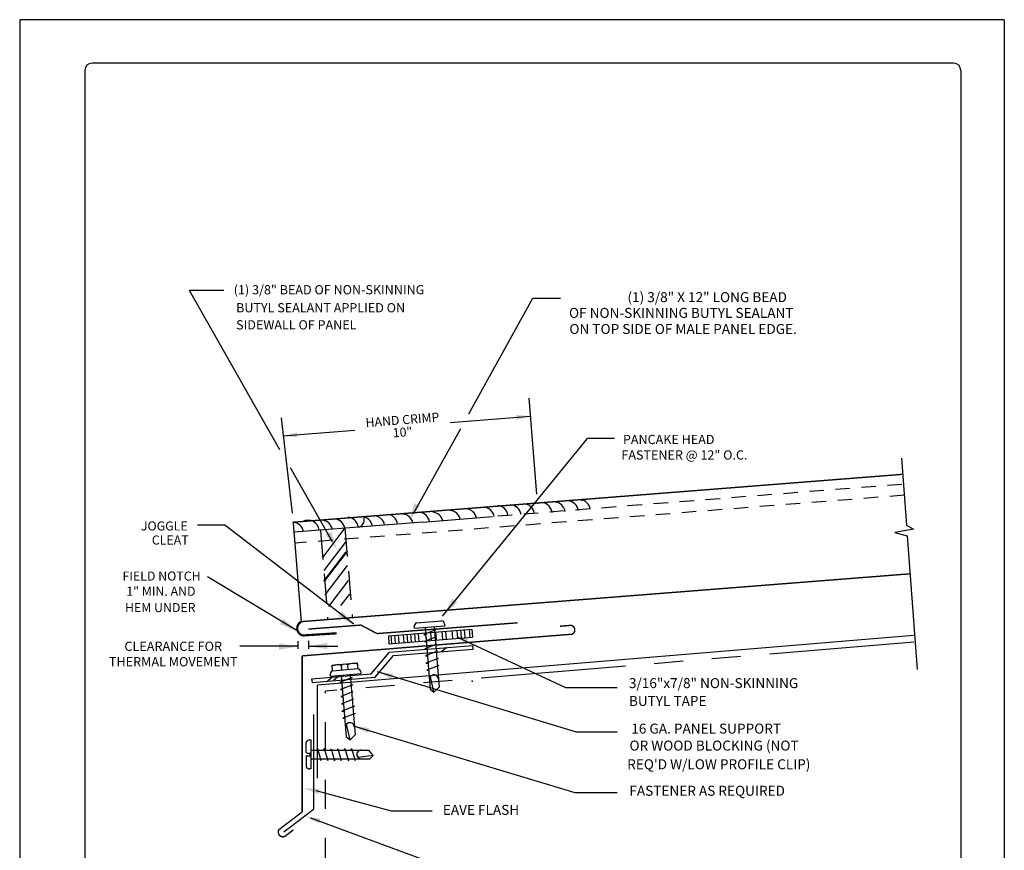
# Model space of a CAD drawing. Extents: x 30.4 to 38.9, y 0 to 11.
# Drawn here: x 30.4 to 38.9, y 3.8 to 11 of the extents above; entities that cross this region are included whole.
import ezdxf
from ezdxf.enums import TextEntityAlignment as Align

# ---------------------------------------------------------------- set-up
doc = ezdxf.new("R2010")
doc.units = 0
doc.header["$MEASUREMENT"] = 0
doc.linetypes.add('HIDDEN', pattern=[0.375, 0.25, -0.125])
doc.linetypes.add('PHANTOM', pattern=[2.5, 1.25, -0.25, 0.25, -0.25, 0.25, -0.25])
for name, color, linetype in [('BORDER', 8, 'CONTINUOUS'), ('DIM', 4, 'CONTINUOUS'), ('DWG', 2, 'CONTINUOUS')]:
    doc.layers.add(name, color=color, linetype=linetype)
doc.styles.add('DIM', font='simplex.shx')
doc.styles.add('ROMANS', font='romans.shx', dxfattribs={"height": 0.5})
doc.styles.add('STD', font='simplex.shx', dxfattribs={"height": 0.125})

msp = doc.modelspace()

# ---------------------------------------------------------------- linework, layer by layer
at = {"layer": 'BORDER'}
for p, q in [((38.8525, 11.0145), (30.3525, 11.0145)), ((30.3525, 11.0145), (30.3525, 0.0145)), ((38.8525, 11.0145), (38.8525, 0.0145)), ((38.415, 10.6395), (30.9775, 10.6395)), ((30.915, 10.577), (30.915, 0.452)), ((38.4775, 10.577), (38.4775, 0.452))]:
    msp.add_line(p, q, dxfattribs=at)
for centre, start, end in [((30.9775, 10.577), 90, 180), ((38.415, 10.577), 0, 90)]:
    msp.add_arc(centre, 0.0625, start, end, dxfattribs=at)
at = {"layer": 'DIM'}
for p, q in [((32.1141, 8.6777), (31.818, 8.6777)), ((32.5996, 7.3032), (31.818, 8.6777)), ((34.2286, 7.6124), (34.7825, 8.6106)), ((34.7825, 8.6106), (35.022, 8.6106)), ((33.7519, 6.7532), (34.1596, 7.4879)), ((34.0011, 5.8685), (35.2536, 7.4003)), ((35.4876, 7.4003), (35.2536, 7.4003)), ((33.0517, 6.5081), (32.6889, 7.1462)), ((32.1243, 6.6515), (31.8882, 6.6515)), ((33.2364, 5.7974), (32.1243, 6.6515)), ((31.9724, 6.2095), (32.7524, 5.7405)), ((32.7545, 5.6504), (32.7545, 5.5852)), ((32.8459, 5.6544), (32.8459, 5.5856)), ((34.131, 5.6857), (35.0645, 5.253)), ((32.7529, 5.6079), (32.2529, 5.6079)), ((32.8459, 5.608), (33.0982, 5.608)), ((33.4382, 5.3896), (35.1576, 4.8685)), ((35.0645, 5.253), (35.5105, 5.253)), ((33.2316, 4.9202), (35.1462, 4.3454)), ((35.1576, 4.8685), (35.5105, 4.8685)), ((32.9098, 4.364), (33.5596, 4.1883)), ((35.1462, 4.3454), (35.5105, 4.3454)), ((33.5596, 4.1883), (33.9126, 4.1883)), ((32.8619, 4.128), (34.1417, 3.6551))]:
    msp.add_line(p, q, dxfattribs=at)
at = {"layer": 'DIM', "linetype": 'ByBlock'}
for p, q in [((34.8165, 6.9212), (34.7512, 7.7493)), ((32.708, 6.7559), (32.6113, 7.5782)), ((34.0691, 7.5377), (34.7635, 7.5932)), ((32.6235, 7.4222), (33.2455, 7.4719))]:
    msp.add_line(p, q, dxfattribs=at)
msp.add_point((34.7635, 7.5932), dxfattribs=at)
for points in [[(34.6371, 7.6042), (34.6404, 7.5626), (34.7635, 7.5932)], [(32.7467, 7.4528), (32.75, 7.4112), (32.6235, 7.4222)]]:
    msp.add_solid(points, dxfattribs=at)
at = {"layer": 'DIM'}
for points in [[(33.8077, 6.8205), (33.7583, 6.8431), (33.7154, 6.6838)], [(32.9925, 6.5724), (33.0406, 6.5975), (33.0919, 6.4407)], [(34.1309, 5.9864), (34.0881, 6.0198), (34.0093, 5.8749)], [(33.1346, 5.9105), (33.1008, 5.868), (33.2451, 5.788)], [(32.6266, 5.8451), (32.5988, 5.7985), (32.7524, 5.7384)], [(34.2052, 5.631), (34.2219, 5.6706), (34.0947, 5.7007)], [(32.5899, 5.6317), (32.5904, 5.5775), (32.7529, 5.6059)], [(33.009, 5.5826), (33.0084, 5.6369), (32.8459, 5.608)], [(33.561, 5.3268), (33.5747, 5.37), (33.4382, 5.3896)], [(33.3572, 4.8595), (33.3704, 4.9029), (33.2336, 4.9207)], [(32.9309, 4.3306), (32.9417, 4.3747), (32.8042, 4.3848)], [(32.9366, 4.0772), (32.951, 4.1202), (32.8149, 4.1421)]]:
    msp.add_solid(points, dxfattribs=at)
at = {"layer": 'DWG'}
for p, q in [((37.9643, 7.2315), (38.0071, 6.6531)), ((33.8337, 6.6789), (34.4344, 6.7262)), ((33.8337, 6.6789), (32.7211, 6.5921)), ((38.0071, 6.6531), (38.0671, 6.6166)), ((33.1607, 6.6296), (32.968, 6.3772)), ((38.0671, 6.6166), (37.9084, 6.5882)), ((37.9084, 6.5882), (38.014, 6.5602)), ((38.014, 6.5602), (38.0992, 5.4079)), ((33.17, 6.5149), (32.9773, 6.2625)), ((33.1693, 6.4223), (32.9765, 6.1699)), ((33.1774, 6.4234), (32.9847, 6.1709)), ((33.1788, 6.3045), (32.9861, 6.0521)), ((33.1893, 6.1749), (33.0174, 5.9497)), ((33.1989, 6.0571), (33.1233, 5.9581)), ((33.7594, 5.7624), (34.0218, 5.7843)), ((33.7784, 5.8092), (33.9954, 5.8273)), ((34.0206, 5.7991), (34.0218, 5.7843)), ((33.535, 5.698), (34.2554, 5.7564)), ((33.535, 5.698), (33.5406, 5.6289)), ((33.5554, 5.6991), (33.5609, 5.6305)), ((33.5874, 5.7023), (33.593, 5.6331)), ((33.6197, 5.7049), (33.6253, 5.6357)), ((33.6628, 5.7084), (33.6684, 5.6392)), ((33.6951, 5.711), (33.7007, 5.6419)), ((33.7274, 5.7136), (33.733, 5.6445)), ((33.7594, 5.7624), (33.7583, 5.7778)), ((33.7598, 5.7162), (33.7654, 5.6471)), ((33.7921, 5.7189), (33.7977, 5.6497)), ((33.9458, 5.7494), (33.841, 5.7086)), ((33.8412, 5.7074), (33.8575, 5.7045)), ((33.8521, 5.7686), (33.852, 5.7701)), ((33.8521, 5.7686), (33.8962, 5.2386)), ((33.8567, 5.7241), (33.8623, 5.655)), ((33.8998, 5.7276), (33.9054, 5.6584)), ((33.9294, 5.7741), (33.9292, 5.7766)), ((33.9294, 5.7741), (33.9726, 5.2554)), ((33.9313, 5.7519), (33.9458, 5.7494)), ((33.9429, 5.7311), (33.9485, 5.6619)), ((33.9968, 5.7355), (34.0024, 5.6663)), ((34.0291, 5.7381), (34.0347, 5.6689)), ((34.083, 5.7424), (34.0886, 5.6733)), ((34.1261, 5.7459), (34.1317, 5.6768)), ((34.1584, 5.7486), (34.164, 5.6794)), ((34.1908, 5.7512), (34.1964, 5.682)), ((34.2338, 5.7547), (34.2395, 5.6855)), ((34.2554, 5.7564), (34.261, 5.6873)), ((33.5406, 5.6289), (34.261, 5.6873)), ((33.9516, 5.688), (33.8468, 5.6472)), ((33.8468, 5.6472), (33.8624, 5.6445)), ((33.9538, 5.6264), (33.849, 5.5856)), ((33.9363, 5.6907), (33.9516, 5.688)), ((33.9415, 5.6285), (33.9538, 5.6264)), ((34.2658, 5.5825), (34.2635, 5.6146)), ((33.849, 5.5856), (33.8676, 5.5824)), ((33.9599, 5.5651), (33.8551, 5.5243)), ((33.9466, 5.5674), (33.9599, 5.5651)), ((34.0382, 5.5963), (33.9939, 5.5603)), ((33.0498, 5.4455), (33.2668, 5.4635)), ((33.0539, 5.3961), (33.0498, 5.4455)), ((33.1325, 5.4031), (33.1293, 5.4418)), ((33.1884, 5.4076), (33.1852, 5.4464)), ((33.2668, 5.4635), (33.271, 5.4137)), ((33.8551, 5.5243), (33.8727, 5.5212)), ((33.9661, 5.5024), (33.8592, 5.4608)), ((33.8592, 5.4608), (33.878, 5.4575)), ((33.9722, 5.4411), (33.8675, 5.4003)), ((33.9518, 5.5049), (33.9661, 5.5024)), ((33.9561, 5.4439), (33.9722, 5.4411)), ((33.035, 5.3496), (33.0339, 5.365)), ((33.035, 5.3496), (33.2974, 5.3715)), ((33.0539, 5.3964), (33.2709, 5.4145)), ((33.1277, 5.3558), (33.1275, 5.3573)), ((33.1277, 5.3558), (33.1718, 4.8258)), ((33.205, 5.3613), (33.2048, 5.3638)), ((33.205, 5.3613), (33.2481, 4.8426)), ((33.2961, 5.3863), (33.2974, 5.3715)), ((33.8675, 5.4003), (33.8825, 5.3994)), ((32.8722, 5.3275), (32.8766, 5.2956)), ((33.0536, 5.3422), (33.0095, 5.3064)), ((33.1055, 5.3457), (33.0623, 5.3107)), ((33.2214, 5.3366), (33.1166, 5.2958)), ((33.1167, 5.2946), (33.133, 5.2917)), ((33.2271, 5.2752), (33.1224, 5.2344)), ((33.2068, 5.3391), (33.2214, 5.3366)), ((33.2118, 5.2779), (33.2271, 5.2752)), ((33.9291, 5.2115), (33.8989, 5.3473)), ((33.1224, 5.2344), (33.138, 5.2317)), ((33.2293, 5.2136), (33.1245, 5.1728)), ((33.2171, 5.2157), (33.2293, 5.2136)), ((33.8962, 5.2386), (33.9291, 5.2115)), ((33.9291, 5.2115), (33.9726, 5.2554)), ((33.1245, 5.1728), (33.1432, 5.1696)), ((33.2354, 5.1523), (33.1306, 5.1115)), ((33.1306, 5.1115), (33.1483, 5.1084)), ((33.2222, 5.1546), (33.2354, 5.1523)), ((33.2417, 5.0897), (33.1348, 5.048)), ((33.1348, 5.048), (33.1536, 5.0448)), ((33.2478, 5.0283), (33.143, 4.9875)), ((33.2274, 5.0921), (33.2417, 5.0897)), ((33.2316, 5.0312), (33.2478, 5.0283)), ((33.143, 4.9875), (33.158, 4.9866)), ((33.2047, 4.7987), (33.1744, 4.9345)), ((32.8259, 4.6921), (32.8259, 4.7777)), ((32.8538, 4.7994), (32.868, 4.7994)), ((32.868, 4.5486), (32.868, 4.7994)), ((33.1718, 4.8258), (33.2047, 4.7987)), ((33.2047, 4.7987), (33.2481, 4.8426)), ((32.8328, 4.685), (32.8607, 4.685)), ((32.8607, 4.6631), (32.8607, 4.685)), ((32.8704, 4.7109), (32.868, 4.7109)), ((32.8704, 4.7109), (33.3661, 4.7109)), ((32.919, 4.7109), (32.9226, 4.7245)), ((32.9226, 4.7245), (32.953, 4.6218)), ((32.9775, 4.7108), (32.9813, 4.7251)), ((32.9813, 4.7251), (33.0117, 4.6225)), ((33.037, 4.7109), (33.04, 4.7223)), ((33.04, 4.7223), (33.0704, 4.6197)), ((33.0954, 4.7109), (33.0986, 4.7233)), ((33.0986, 4.7233), (33.1291, 4.6206)), ((33.1551, 4.7109), (33.1586, 4.7243)), ((33.1586, 4.7243), (33.1896, 4.6195)), ((33.2133, 4.7101), (33.2173, 4.7252)), ((33.2173, 4.7252), (33.2477, 4.6226)), ((33.4044, 4.6662), (33.3661, 4.7109)), ((32.8254, 4.6561), (32.8254, 4.5705)), ((32.8325, 4.6631), (32.8607, 4.6631)), ((32.8695, 4.6371), (32.868, 4.6371)), ((32.8695, 4.6371), (33.376, 4.6371)), ((32.9542, 4.6219), (32.9582, 4.6371)), ((33.0117, 4.6225), (33.0155, 4.6371)), ((33.0704, 4.6197), (33.075, 4.6371)), ((33.1291, 4.6206), (33.1334, 4.6371)), ((33.1896, 4.6195), (33.1942, 4.6371)), ((33.2477, 4.6226), (33.2498, 4.6368)), ((33.4044, 4.6662), (33.2731, 4.6482)), ((33.376, 4.6371), (33.4044, 4.6662)), ((32.868, 4.5486), (32.8534, 4.5488))]:
    msp.add_line(p, q, dxfattribs=at)
at = {"layer": 'DWG', "linetype": 'HIDDEN', "ltscale": 0.5}
for p, q in [((37.9683, 7.0047), (34.4344, 6.7263)), ((37.9881, 6.9104), (32.7288, 6.4971))]:
    msp.add_line(p, q, dxfattribs=at)
at = {"layer": 'DWG', "linetype": 'HIDDEN'}
for p, q in [((32.9494, 6.6065), (33.0111, 5.8455)), ((33.1607, 6.6299), (33.2229, 5.8622))]:
    msp.add_line(p, q, dxfattribs=at)
at = {"layer": 'DWG', "linetype": 'Continuous'}
for p in [(38.0686, 5.7008), (32.9245, 4.4685)]:
    msp.add_line(p, (32.9245, 5.2722), dxfattribs=at)
at = {"layer": 'DWG', "linetype": 'PHANTOM'}
for p in [(38.0728, 5.644), (32.9913, 2.7037)]:
    msp.add_line(p, (32.9913, 5.2205), dxfattribs=at)
at = {"layer": 'DWG'}
for points, const_width in [([(37.9683, 7.0909), (32.7141, 6.6779)], 0.0117), ([(32.7141, 6.6779), (32.7836, 5.82)], 0.0117), ([(32.7836, 5.82), (38.0382, 6.2327)], 0.0117), ([(33.3025, 5.7909), (32.844, 5.7557)], 0.0117), ([(33.4368, 5.7168), (33.2944, 5.7924)], 0.0117), ([(34.6502, 5.81), (33.4368, 5.7168)], 0.0117), ([(35.1137, 5.7881), (35.0168, 5.7804)], 0.0123), ([(32.7957, 5.7005), (33.0883, 5.7195)], 0.0192), ([(34.3082, 5.6473), (35.1225, 5.7116)], 0.0117), ([(34.3082, 5.6473), (32.7911, 5.5243)], 0.0117), ([(32.7911, 5.5271), (32.791, 4.1776)], 0.0117), ([(32.8912, 5.0214), (32.8911, 4.2013)], 0.0117), ([(32.791, 4.1776), (32.59, 4.0245)], 0.0117), ([(32.8911, 4.2013), (32.632, 4.004)], 0.0117), ([(32.6388, 3.9649), (32.7161, 4.0238)], 0.0123)]:
    msp.add_lwpolyline(points, dxfattribs=dict(at, const_width=const_width))
for points, const_width in [([(32.7836, 5.82, 0.682971), (32.7957, 5.7005, 0.682971)], 0.0192), ([(35.1225, 5.7116, 0.682971), (35.1137, 5.7881, 0.682971)], 0.0123), ([(32.59, 4.0245, 0.682971), (32.6388, 3.9649, 0.682971)], 0.0123)]:
    msp.add_lwpolyline(points, format="xyb", dxfattribs=dict(at, const_width=const_width))
for points in [[(33.5446, 5.5563), (34.2635, 5.6146)], [(32.8722, 5.3275), (33.3869, 5.3692), (33.5461, 5.5564)], [(32.8766, 5.2956), (33.4218, 5.3398), (33.5809, 5.527)], [(33.5794, 5.5269), (34.2658, 5.5825)]]:
    msp.add_lwpolyline(points, dxfattribs=at)
for centre, radius, start, end in [((34.3538, 6.7123), 0.0957, 9.08767, 85.82335), ((34.4722, 6.7271), 0.0957, 5.825, 85.82335), ((34.5857, 6.732), 0.0957, 8.22239, 85.82335), ((34.6991, 6.7419), 0.0957, 7.67388, 85.82335), ((34.853, 6.7514), 0.0957, 5.825, 85.82335), ((34.9665, 6.7563), 0.0957, 8.22239, 85.82335), ((35.08, 6.7661), 0.0957, 7.67388, 85.82335), ((35.1826, 6.7769), 0.0957, 7.67388, 85.82335), ((33.1813, 6.6246), 0.0957, 6.75288, 85.82335), ((33.2572, 6.7008), 0.0703, 291.90742, 24.26244), ((33.3022, 6.6307), 0.0957, 8.26134, 85.82335), ((33.4086, 6.638), 0.0957, 8.94113, 85.82335), ((33.5199, 6.6501), 0.0957, 6.95828, 85.82335), ((33.6532, 6.6532), 0.0957, 11.39804, 85.82335), ((33.7962, 6.6679), 0.0957, 9.28937, 85.82335), ((33.911, 6.6679), 0.0957, 13.01896, 85.82335), ((34.0627, 6.6827), 0.0957, 13.01896, 85.82335), ((34.2008, 6.6975), 0.0957, 10.66985, 85.82335), ((32.7073, 6.5811), 0.0957, 10.42974, 85.82335), ((32.8427, 6.6005), 0.0957, 5.25048, 118.61134), ((32.9564, 6.6005), 0.0957, 10.60842, 85.82335), ((33.0652, 6.6101), 0.0957, 9.95455, 85.82335), ((33.7891, 5.7799), 0.0308, 109.79133, 184.01826), ((33.9899, 5.7962), 0.0308, 5.49757, 79.72451), ((33.096, 5.366), 0.0828, 66.27926, 123.23657), ((33.1611, 5.3978), 0.0543, 63.67181, 125.84402), ((33.233, 5.3711), 0.0892, 67.11155, 122.40429), ((33.0646, 5.3672), 0.0308, 109.79133, 184.01826), ((33.2655, 5.3834), 0.0308, 5.49757, 79.72451), ((33.9282, 5.322), 0.0388, 2.48502, 185.68301), ((33.2037, 4.9092), 0.0388, 2.48502, 185.68301), ((32.8542, 4.7701), 0.0293, 90.73966, 164.96659), ((32.8329, 4.692), 0.00704, 179.26034, 269.26034), ((33.2994, 4.674), 0.0369, 87.72711, 270.9251), ((32.8324, 4.656), 0.00704, 89.26034, 179.26034), ((32.8537, 4.5781), 0.0293, 195.03341, 269.26034)]:
    msp.add_arc(centre, radius, start, end, dxfattribs=at)
at = {"layer": 'DWG', "linetype": 'ByBlock'}
for p in [(34.8226, 6.8431), (35.2034, 6.8674), (32.7141, 6.6779), (34.2581, 5.3065)]:
    msp.add_point(p, dxfattribs=at)

# ---------------------------------------------------------------- texts
at = {"layer": 'DIM', "style": 'ROMANS'}
for s, p in [('(1) 3/8" BEAD OF NON-SKINNING', (32.2003, 8.6842)), ('BUTYL SEALANT APPLIED ON', (32.2207, 8.5288)), ('SIDEWALL OF PANEL ', (32.2207, 8.3814)), ('PANCAKE HEAD', (35.5601, 7.3922)), ('FASTENER @ 12" O.C.', (35.5468, 7.2586))]:
    msp.add_text(s, height=0.079568, dxfattribs=at).set_placement(p, align=Align.MIDDLE_LEFT)
at = {"layer": 'DIM'}
for s, height, style, p in [('(1) 3/8" X 12" LONG BEAD', 0.086075, 'ROMANS', (36.9759, 8.6201)), ('JOGGLE', 0.07825, 'STD', (31.803, 6.6457)), ('CLEAT', 0.07825, 'STD', (31.811, 6.5243)), ('FIELD NOTCH', 0.07825, 'STD', (31.9145, 6.2133)), ('1" MIN. AND', 0.07825, 'STD', (31.8708, 6.0822)), ('HEM UNDER', 0.07825, 'STD', (31.8708, 5.9413))]:
    msp.add_text(s, height=height, dxfattribs=dict(at, style=style)).set_placement(p, align=Align.MIDDLE_RIGHT)
at = {"layer": 'DIM', "style": 'ROMANS'}
for s, height, p in [('OF NON-SKINNING BUTYL SEALANT', 0.086075, (35.0945, 8.4412)), ('ON TOP SIDE OF MALE PANEL EDGE.', 0.086075, (35.0979, 8.3024)), ('3/16"x7/8" NON-SKINNING', 0.086075, (35.6119, 5.2464)), ('BUTYL TAPE', 0.08608, (35.6119, 5.0925)), ('16 GA. PANEL SUPPORT', 0.086075, (35.6321, 4.8538)), ('OR WOOD BLOCKING (NOT', 0.086075, (35.6167, 4.7075)), ("REQ'D W/LOW PROFILE CLIP)", 0.086075, (35.597, 4.546)), ('FASTENER AS REQUIRED', 0.086075, (35.6159, 4.3176)), ('EAVE FLASH', 0.08608, (34.0055, 4.1527))]:
    msp.add_text(s, height=height, dxfattribs=at).set_placement(p)
at = {"layer": 'DIM', "linetype": 'ByBlock', "style": 'STD'}
msp.add_text('HAND CRIMP', height=0.07825, rotation=4.5041, dxfattribs=at).set_placement((33.6565, 7.5614), align=Align.MIDDLE_CENTER)
msp.add_text('10"', height=0.07825, rotation=4.5041, dxfattribs=at).set_placement((33.6583, 7.445), align=Align.MIDDLE)
at = {"layer": 'DIM', "insert": (31.6778, 5.5407), "char_height": 0.08, "attachment_point": 5, "style": 'DIM'}
msp.add_mtext('\\A1;CLEARANCE FOR \\PTHERMAL MOVEMENT', dxfattribs=at)

doc.saveas('drawing.dxf')
